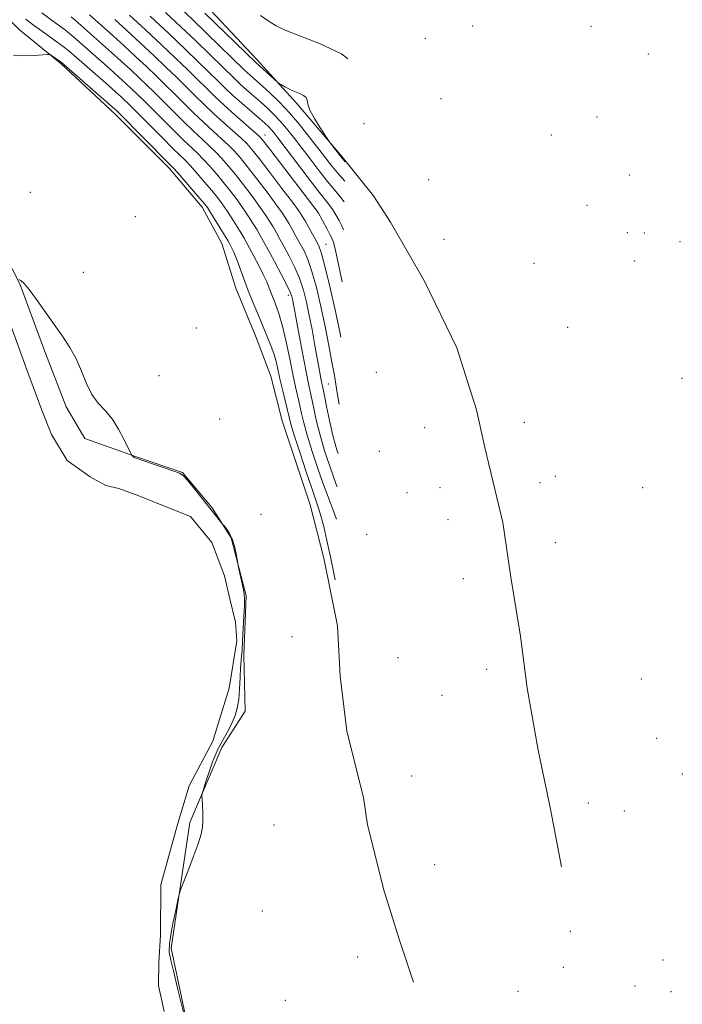
# Model space of a CAD drawing. Extents: x 2199800 to 2202700, y 317300 to 320200.
# Drawn here: x 2200764 to 2200932, y 318117 to 318367 of the extents above; entities that cross this region are included whole.
import ezdxf

# ---------------------------------------------------------------- set-up
doc = ezdxf.new("R2010")
doc.units = 0
doc.header["$MEASUREMENT"] = 0
for name, color, linetype, lineweight in [('DTM HARD BREAKLINE', 7, 'Continuous', 0), ('DTM SPOT ELEVATION', 2, 'Continuous', 13), ('INDEX CONTOUR', 41, 'Continuous', 13), ('INTERMEDIATE CONTOUR', 44, 'Continuous', 0), ('INTERMEDIATE CONTOUR DEPRESSION', 44, 'Continuous', 0), ('POND', 7, 'Continuous', 0)]:
    doc.layers.add(name, color=color, linetype=linetype, lineweight=lineweight)

msp = doc.modelspace()

# ---------------------------------------------------------------- linework, layer by layer
at = {"layer": 'DTM HARD BREAKLINE'}
for points in [[(2200752.58, 318376.33, 1160.6), (2200764.16, 318364.52, 1160.42), (2200774.67, 318356.02, 1159.84), (2200788.43, 318343.1, 1159.44), (2200802.18, 318329.45, 1159.55), (2200810.49, 318319.5, 1159.4), (2200815.52, 318310.32, 1159.14), (2200819.06, 318298.96, 1159), (2200824.06, 318286.85, 1158.96), (2200827.98, 318276.58, 1158.81), (2200830.8, 318265.23, 1158.81), (2200837.9, 318243.96, 1158.89), (2200841.42, 318230.41, 1159.03), (2200844.91, 318213.2, 1159.22), (2200845.52, 318200.41, 1159.22), (2200847.21, 318186.51, 1159.03), (2200851.43, 318169.66, 1159.11), (2200852.46, 318162.71, 1159.4), (2200856.68, 318145.86, 1159.73), (2200860.58, 318133.4, 1160.13), (2200864.13, 318122.77, 1160.06)], [(2200810.27, 318372.12, 1181.03), (2200824.37, 318357, 1180.44), (2200834.5, 318345.94, 1179.64), (2200846.06, 318332.31, 1180.15), (2200854, 318322.37, 1179.71), (2200858.32, 318315.75, 1180.7), (2200866.95, 318300.69, 1183.04), (2200875.19, 318283.8, 1184.83), (2200880.15, 318268.04, 1186.33), (2200882.25, 318258.52, 1186.73), (2200886.82, 318239.47, 1186.51), (2200888.88, 318225.57, 1186.14), (2200891.29, 318210.56, 1185.67), (2200892.99, 318197.39, 1186.36), (2200895.76, 318181.66, 1184.98), (2200898.9, 318166.64, 1184.5), (2200901.69, 318152, 1184.76)], [(2200715.99, 318359.14, 1158.52), (2200738.03, 318342.05, 1158.3), (2200749, 318327.73, 1158.21), (2200760.35, 318307.63, 1158.3), (2200764.28, 318300.05, 1157.94), (2200770.34, 318283.56, 1157.76), (2200775.97, 318268.85, 1157.8), (2200780.78, 318260.8, 1157.66), (2200793.61, 318256.24, 1158.03), (2200805.56, 318252.13, 1158.03), (2200813.03, 318243.17, 1158.07), (2200817.84, 318235.58, 1157.94), (2200821.69, 318220.88, 1158.07), (2200821.11, 318205.79, 1158.21), (2200821.41, 318191.57, 1158.39), (2200815.55, 318182.3, 1158.25), (2200807.37, 318163.28, 1157.85), (2200802.62, 318131.35, 1158.12), (2200808.57, 318103.32, 1157.98)]]:
    msp.add_polyline3d(points, dxfattribs=at)
at = {"layer": 'DTM SPOT ELEVATION'}
for p in [(2200879.16, 318365.54, 1183.33), (2200909.24, 318365.41, 1181.14), (2200867.15, 318362.37, 1183.42), (2200923.75, 318358.41, 1181.12), (2200871.1, 318347.04, 1182.95), (2200910.77, 318342.42, 1183.29), (2200851.56, 318340.73, 1182.41), (2200826.46, 318337.87, 1172.67), (2200899.17, 318337.88, 1183.02), (2200918.96, 318327.66, 1185.62), (2200867.99, 318326.5, 1182.64), (2200766.94, 318323.27, 1158.69), (2200908.17, 318319.99, 1186.18), (2200793.52, 318317.11, 1159.34), (2200839.92, 318318.15, 1171.99), (2200918.4, 318313.02, 1187.68), (2200922.75, 318312.99, 1187.85), (2200841.97, 318310.12, 1170.89), (2200871.87, 318311.38, 1181.88), (2200931.79, 318310.76, 1188.29), (2200894.73, 318305.25, 1186.53), (2200920.28, 318305.81, 1188.49), (2200780.33, 318303, 1158.6), (2200832.43, 318297.13, 1163.51), (2200809.08, 318288.85, 1158.97), (2200903.29, 318289.02, 1188.54), (2200799.58, 318276.7, 1158.57), (2200854.74, 318277.58, 1174.04), (2200842.55, 318274.61, 1166.93), (2200932.27, 318276.08, 1191.12), (2200814.99, 318265.76, 1158.61), (2200892.31, 318264.88, 1187.95), (2200866.97, 318263.52, 1179.83), (2200855.5, 318257.53, 1172.75), (2200896.24, 318249.61, 1188.8), (2200900.12, 318251.22, 1189.42), (2200862.53, 318247.07, 1174.63), (2200870.87, 318248.31, 1179.51), (2200922.34, 318248.32, 1190.7), (2200825.44, 318241.51, 1158.76), (2200872.94, 318240.2, 1179.76), (2200852.29, 318236.45, 1165.33), (2200900.17, 318234.35, 1188.98), (2200876.8, 318225.21, 1179.69), (2200833.35, 318210.44, 1158.73), (2200860.25, 318205.18, 1166.56), (2200882.72, 318202.14, 1179.55), (2200921.97, 318199.72, 1190.31), (2200871.37, 318195.6, 1172.92), (2200925.86, 318184.62, 1190.14), (2200863.73, 318175.11, 1164.88), (2200932.38, 318175.63, 1190.89), (2200908.52, 318168.22, 1186.57), (2200917.71, 318166.24, 1188.16), (2200828.78, 318162.64, 1158.77), (2200869.5, 318152.61, 1165.3), (2200825.81, 318140.81, 1158.78), (2200903.98, 318135.68, 1179.85), (2200849.98, 318129.17, 1159.7), (2200927.45, 318128.38, 1186.49), (2200902.15, 318126.53, 1177.13), (2200920.38, 318121.79, 1183.8), (2200890.69, 318120.39, 1170.73), (2200929.51, 318120.37, 1186.57), (2200831.59, 318118.12, 1158.9)]:
    msp.add_point(p, dxfattribs=at)
at = {"layer": 'INDEX CONTOUR', "flags": 128}
for points, elevation in [([(2200788.314, 318367.162), (2200791.371, 318364.377), (2200794.866, 318361.163), (2200798.314, 318357.954), (2200801.335, 318355.09), (2200803.979, 318352.533), (2200806.401, 318350.147), (2200808.741, 318347.8189), (2200811.089, 318345.509), (2200813.5241, 318343.195), (2200816.058, 318340.894), (2200820.434, 318337.005), (2200821.837, 318335.662), (2200823.139, 318334.183), (2200824.962, 318331.869), (2200827.693, 318328.31), (2200830.774, 318324.259), (2200833.41, 318320.761), (2200835.027, 318318.565), (2200835.927, 318317.236), (2200836.633, 318316.041), (2200839.471, 318311.005), (2200840.132, 318309.731), (2200840.739, 318308.032), (2200841.571, 318304.905), (2200842.806, 318299.736), (2200844.237, 318293.475), (2200845.559, 318287.461), (2200845.751, 318286.535)], 1170), ([(2200811.214, 318368.775), (2200824.143, 318356.214), (2200829.698, 318351.15), (2200830.113, 318350.839), (2200830.634, 318350.548), (2200831.528, 318350.077), (2200832.707, 318349.479), (2200833.991, 318348.874), (2200835.21, 318348.348), (2200836.218, 318347.86), (2200836.876, 318347.331), (2200837.137, 318346.665), (2200837.325, 318345.673), (2200837.856, 318344.146), (2200838.999, 318342.006), (2200840.4281, 318339.7), (2200842.3851, 318336.736), (2200842.772, 318336.1819), (2200845.641, 318332.455), (2200845.962, 318332.059), (2200846.838, 318331.065)], 1180), ([(2200762.645, 318358.091), (2200765.116, 318357.969), (2200767.806, 318358.065), (2200771.271, 318358.311), (2200771.853, 318358.259), (2200772.267, 318358.025), (2200774.259, 318356.655), (2200774.704, 318356.331), (2200775.431, 318355.719), (2200788.954, 318343.888), (2200789.194, 318343.655), (2200802.187, 318330.534), (2200803.202, 318329.472), (2200804.32, 318328.222), (2200809.959, 318321.749), (2200811.096, 318320.405), (2200811.845, 318319.406), (2200812.656, 318318.153), (2200817.016, 318311.0499), (2200817.378, 318310.434), (2200817.637, 318309.965), (2200817.985, 318309.303), (2200818.479, 318308.2471), (2200819.145, 318306.626), (2200820, 318304.341), (2200821.015, 318301.561), (2200822.153, 318298.523), (2200823.374, 318295.439), (2200824.621, 318292.412), (2200826.964, 318286.835), (2200827.952, 318284.362), (2200828.753, 318282.104), (2200829.347, 318280.022), (2200829.8351, 318277.9271), (2200830.348, 318275.592), (2200830.974, 318272.903), (2200832.588, 318266.197), (2200833.064, 318264.433), (2200833.911, 318261.657), (2200835.306, 318257.3059), (2200836.95, 318252.294), (2200838.421, 318247.904), (2200840.072, 318243.123), (2200840.654, 318241.175), (2200841.366, 318238.4249), (2200842.202, 318234.87), (2200843.101, 318230.6989), (2200844.003, 318226.163), (2200844.244, 318224.88)], 1160)]:
    msp.add_lwpolyline(points, dxfattribs=dict(at, elevation=elevation))
at = {"layer": 'INTERMEDIATE CONTOUR', "flags": 128}
for points, elevation in [([(2200789.323, 318384.856), (2200790.451, 318383.609), (2200791.896, 318382.067), (2200793.622, 318380.335), (2200795.592, 318378.5), (2200797.749, 318376.576), (2200800.033, 318374.5571), (2200802.423, 318372.406), (2200805.068, 318369.9661), (2200808.158, 318367.047), (2200811.747, 318363.598), (2200821.262, 318354.326), (2200822.056, 318353.584), (2200825.749, 318350.299), (2200827.769, 318348.45), (2200830.1189, 318346.176), (2200832.648, 318343.511), (2200835.202, 318340.536), (2200837.634, 318337.503), (2200839.793, 318334.709), (2200841.592, 318332.358), (2200843.2, 318330.2951), (2200844.846, 318328.277), (2200846.717, 318326.093)], 1178), ([(2200765.777, 318367.233), (2200767.6719, 318365.756), (2200769.986, 318364.078), (2200774.343, 318361.016), (2200775.6119, 318360.0851), (2200776.684, 318359.201), (2200786.623, 318350.486), (2200788.616, 318348.718), (2200789.924, 318347.536), (2200790.826, 318346.701), (2200791.622, 318345.942), (2200792.71, 318344.871), (2200800.359, 318337.171), (2200803.109, 318334.424), (2200806.254, 318331.33), (2200807.543, 318329.978), (2200809.237, 318328.097), (2200811.153, 318325.901), (2200812.96, 318323.773), (2200814.415, 318321.986), (2200815.6309, 318320.377), (2200816.807, 318318.6741), (2200818.079, 318316.706), (2200819.332, 318314.694), (2200820.3879, 318312.957), (2200821.142, 318311.689), (2200821.7799, 318310.566), (2200822.562, 318309.139), (2200823.66, 318307.103), (2200824.905, 318304.736), (2200826.043, 318302.461), (2200826.892, 318300.582), (2200827.561, 318298.925), (2200829.05, 318295.13), (2200829.978, 318292.542), (2200830.943, 318289.277), (2200831.878, 318285.298), (2200832.752, 318281.054), (2200833.539, 318277.111), (2200834.222, 318273.905), (2200835.303, 318269.156), (2200835.755, 318267.103), (2200836.318, 318264.749), (2200837.179, 318261.6321), (2200838.452, 318257.497), (2200839.959, 318252.908), (2200841.45, 318248.637), (2200842.723, 318245.262), (2200843.77, 318242.598), (2200844.621, 318240.2961)], 1162), ([(2200769.8429, 318368.881), (2200772.219, 318367.045), (2200775.813, 318364.425), (2200776.932, 318363.557), (2200777.988, 318362.648), (2200787.045, 318354.655), (2200789.3049, 318352.633), (2200791.1601, 318350.943), (2200792.698, 318349.514), (2200794.051, 318348.229), (2200795.527, 318346.786), (2200797.481, 318344.837), (2200803.042, 318339.256), (2200805.713, 318336.617), (2200809.305, 318333.189), (2200810.766, 318331.735), (2200812.387, 318329.988), (2200814.149, 318327.972), (2200815.9601, 318325.797), (2200817.7349, 318323.567), (2200819.417, 318321.347), (2200820.958, 318319.196), (2200822.316, 318317.171), (2200823.481, 318315.329), (2200824.4489, 318313.728), (2200825.261, 318312.342), (2200826.12, 318310.814), (2200827.275, 318308.704), (2200828.865, 318305.766), (2200830.586, 318302.534), (2200832.03, 318299.738), (2200832.892, 318297.916), (2200833.295, 318296.849), (2200833.469, 318296.129), (2200833.624, 318295.321), (2200835.151, 318286.995), (2200836.055, 318282.13), (2200836.893, 318277.735), (2200837.518, 318274.642), (2200838.422, 318270.431), (2200838.922, 318268.008), (2200839.572, 318265.0639), (2200840.4469, 318261.607), (2200841.597, 318257.687), (2200842.968, 318253.522), (2200844.478, 318249.369), (2200844.822, 318248.509)], 1164), ([(2200777.284, 318367.834), (2200778.252, 318367.028), (2200780.68, 318364.841), (2200787.468, 318358.824), (2200789.994, 318356.547), (2200792.395, 318354.349), (2200794.57, 318352.3271), (2200796.479, 318350.516), (2200798.344, 318348.702), (2200800.454, 318346.607), (2200805.724, 318341.34), (2200808.316, 318338.809), (2200810.51, 318336.75), (2200812.357, 318335.048), (2200813.988, 318333.492), (2200815.537, 318331.879), (2200817.146, 318330.042), (2200818.9611, 318327.821), (2200821.054, 318325.148), (2200823.203, 318322.318), (2200825.108, 318319.718), (2200826.5531, 318317.636), (2200827.63, 318315.965), (2200828.511, 318314.499), (2200829.355, 318313.04), (2200830.268, 318311.419), (2200831.341, 318309.471), (2200832.62, 318307.0879), (2200833.971, 318304.367), (2200835.211, 318301.46), (2200836.205, 318298.478), (2200837.006, 318295.37), (2200837.712, 318292.046), (2200838.399, 318288.482), (2200839.051, 318284.931), (2200840.476, 318277.0651), (2200840.755, 318275.602), (2200841.54, 318271.706), (2200842.089, 318268.913), (2200842.826, 318265.379), (2200843.715, 318261.582), (2200844.735, 318257.895), (2200845.029, 318256.993)], 1166), ([(2200781.889, 318368.353), (2200787.891, 318362.993), (2200790.683, 318360.462), (2200793.6311, 318357.756), (2200796.442, 318355.141), (2200798.907, 318352.803), (2200801.162, 318350.617), (2200803.427, 318348.377), (2200808.407, 318343.425), (2200810.92, 318341.002), (2200813.284, 318338.822), (2200815.409, 318336.906), (2200817.211, 318335.248), (2200818.687, 318333.771), (2200820.142, 318332.113), (2200821.9621, 318329.845), (2200824.374, 318326.729), (2200826.988, 318323.288), (2200829.259, 318320.239), (2200830.79, 318318.1), (2200831.778, 318316.6), (2200832.572, 318315.27), (2200833.4491, 318313.739), (2200834.415, 318312.023), (2200835.4061, 318310.238), (2200836.376, 318308.409), (2200837.355, 318306.199), (2200838.3909, 318303.183), (2200839.509, 318299.087), (2200840.65, 318294.262), (2200841.732, 318289.211), (2200842.683, 318284.401), (2200843.469, 318280.153), (2200844.069, 318276.749), (2200844.816, 318272.347), (2200845.333, 318269.461)], 1168), ([(2200792.06, 318368.291), (2200796.1019, 318364.569), (2200800.186, 318360.767), (2200803.764, 318357.377), (2200806.797, 318354.448), (2200809.374, 318351.918), (2200811.615, 318349.697), (2200813.772, 318347.594), (2200816.127, 318345.388), (2200818.833, 318342.966), (2200823.656, 318338.762), (2200824.985, 318337.555), (2200826.125, 318336.268), (2200827.926, 318333.942), (2200839.943, 318318.136), (2200842.165, 318314.062), (2200842.949, 318312.593), (2200843.438, 318311.632), (2200843.693, 318311.064), (2200843.836, 318310.658), (2200843.98, 318310.1719), (2200844.197, 318309.305), (2200844.55, 318307.741), (2200846.094, 318300.581)], 1172), ([(2200797.314, 318368), (2200802.054, 318363.583), (2200806.191, 318359.665), (2200809.614, 318356.364), (2200814.472, 318351.589), (2200816.315, 318349.798), (2200818.261, 318347.9849), (2200820.563, 318345.933), (2200826.403, 318340.839), (2200827.325, 318339.984), (2200828.004, 318339.278), (2200828.706, 318338.449), (2200829.766, 318337.091), (2200837.201, 318327.275), (2200839.877, 318323.78), (2200842.834, 318320.005), (2200843.665, 318318.845), (2200844.474, 318317.54), (2200845.256, 318316.14), (2200845.931, 318314.819), (2200846.416, 318313.759)], 1174), ([(2200801.189, 318368.983), (2200805.1021, 318365.319), (2200808.968, 318361.633), (2200812.475, 318358.239), (2200818.789, 318352.0621), (2200820.158, 318350.7851), (2200821.766, 318349.35), (2200825.369, 318346.191), (2200827.0859, 318344.645), (2200828.722, 318343.08), (2200830.326, 318341.394), (2200831.954, 318339.493), (2200833.7, 318337.297), (2200835.664, 318334.736), (2200837.89, 318331.8049), (2200840.201, 318328.785), (2200842.361, 318326.028), (2200844.183, 318323.802), (2200845.652, 318322.046), (2200846.59, 318320.8801)], 1176), ([(2200825.357, 318368.208), (2200827.495, 318366.686), (2200829.339, 318365.5249), (2200831.58, 318364.4459), (2200835.095, 318363.078), (2200840.318, 318361.109), (2200845.906, 318358.447), (2200847.476, 318357.171)], 1182)]:
    msp.add_lwpolyline(points, dxfattribs=dict(at, elevation=elevation))
at = {"layer": 'INTERMEDIATE CONTOUR DEPRESSION', "elevation": 1158, "flags": 128}
for points in [[(2200763.977, 318301.147), (2200764.467, 318300.869), (2200765.311, 318300.14), (2200766.629, 318298.617), (2200768.478, 318296.102), (2200772.92, 318289.717), (2200775.033, 318286.745), (2200776.923, 318283.928), (2200778.552, 318281.019), (2200779.919, 318277.871), (2200781.181, 318274.737), (2200782.536, 318271.971), (2200784.126, 318269.79), (2200785.8731, 318267.868), (2200787.6479, 318265.7439), (2200789.317, 318263.131), (2200790.74, 318260.45), (2200792.569, 318256.644), (2200792.666, 318256.514), (2200793.2509, 318255.98), (2200803.291, 318252.516), (2200804.7889, 318251.955), (2200805.712, 318251.357), (2200806.703, 318250.267), (2200808.216, 318248.411), (2200815.741, 318238.952), (2200816.083, 318238.5721), (2200816.673, 318237.883), (2200817.411, 318236.813), (2200818.137, 318235.322), (2200818.719, 318233.447), (2200819.14, 318231.532), (2200819.566, 318229.1061), (2200819.688, 318228.471), (2200820.978, 318222.397), (2200821.211, 318221.225), (2200821.306, 318220.102), (2200821.272, 318218.36), (2200821.129, 318215.587), (2200820.778, 318209.608), (2200820.657, 318206.96), (2200820.616, 318206.338), (2200820.53, 318205.578), (2200820.413, 318204.416), (2200820.288, 318202.6329), (2200820.169, 318200.128), (2200820.019, 318197.268), (2200819.787, 318194.539), (2200819.426, 318192.301), (2200818.899, 318190.421), (2200818.172, 318188.641), (2200817.24, 318186.774), (2200816.226, 318184.922), (2200815.286, 318183.258), (2200814.525, 318181.868), (2200813.864, 318180.478), (2200813.171, 318178.728), (2200812.367, 318176.415), (2200811.5671, 318173.969), (2200810.933, 318171.979), (2200810.587, 318170.832), (2200810.477, 318170.113), (2200810.508, 318169.206), (2200810.594, 318167.666), (2200810.676, 318165.727), (2200810.704, 318163.795), (2200810.611, 318162.121), (2200810.259, 318160.329), (2200809.4951, 318157.89), (2200808.256, 318154.515), (2200806.848, 318150.8779), (2200804.993, 318146.165), (2200804.643, 318145.041), (2200804.318, 318143.56), (2200803.798, 318141.055), (2200803.186, 318138.042), (2200802.664, 318135.333), (2200802.37, 318133.55), (2200802.256, 318132.542), (2200802.177, 318130.568), (2200802.181, 318130.279), (2200802.202, 318129.987), (2200802.276, 318129.557), (2200802.556, 318128.349), (2200803.226, 318125.597)], [(2200803.226, 318125.597), (2200804.373, 318120.924), (2200807.464, 318108.375)]]:
    msp.add_lwpolyline(points, dxfattribs=at)
at = {"layer": 'POND', "elevation": 1157.28, "flags": 128}
msp.add_lwpolyline([(2200760.19, 318294.41), (2200766.24, 318277.54), (2200769.8, 318268.01), (2200772.3, 318261.77), (2200776.25, 318255.16), (2200782.06, 318251.08), (2200786.06, 318248.85), (2200789.34, 318248.09), (2200794.44, 318246.21), (2200800.99, 318243.59), (2200807.54, 318240.97), (2200812.96, 318234.34), (2200816.17, 318225.9), (2200817.57, 318220.04), (2200818.98, 318214.19), (2200819.3, 318209.43), (2200817.35, 318197.39), (2200813.2, 318183.91), (2200807.25, 318172.64), (2200804.23, 318162.81), (2200800.06, 318147.5), (2200799.94, 318134.71), (2200799.51, 318127.78), (2200799.45, 318121.93), (2200800.85, 318115.34)], dxfattribs=at)

doc.saveas('drawing.dxf')
